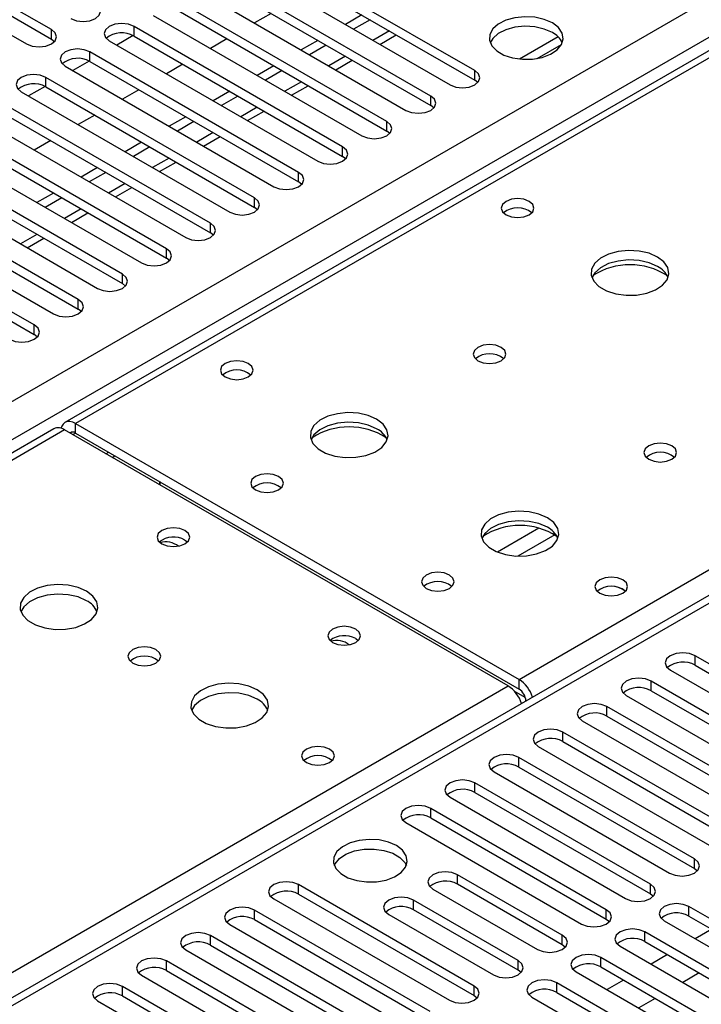
# Model space of a CAD drawing. Units: millimetres. Extents: x 4 to 10294, y 11 to 14564.
# Drawn here: x 3004 to 3092, y 2253 to 2380 of the extents above; entities that cross this region are included whole.
import ezdxf

# ---------------------------------------------------------------- set-up
doc = ezdxf.new("R2010")
doc.units = ezdxf.units.MM
doc.header["$LTSCALE"] = 49

msp = doc.modelspace()

# ---------------------------------------------------------------- linework, layer by layer
at = {"color": 8, "linetype": 'Continuous', "lineweight": 25}
for p, q in [((2754.919, 2187.262), (3975.385, 2891.822)), ((3977.507, 2888.148), (2757.04, 2183.588)), ((3729.135, 2742.113), (3011.422, 2327.786)), ((3068.344, 2294.926), (3406.871, 2490.353)), ((3406.871, 2486.067), (2821.74, 2148.278)), ((3018.917, 2377.525), (3018.917, 2378.75)), ((3008.31, 2377.117), (3008.31, 2378.342)), ((3051.709, 2378.189), (3049.588, 2376.964)), ((3013.26, 2374.26), (3013.26, 2375.485)), ((3046.053, 2374.923), (3043.931, 2373.698)), ((3062.669, 2371.862), (3062.669, 2373.086)), ((3007.603, 2370.994), (3007.603, 2372.219)), ((3040.396, 2371.657), (3038.275, 2370.433)), ((3057.012, 2368.596), (3057.012, 2369.821)), ((3034.739, 2368.392), (3032.618, 2367.167)), ((3051.355, 2365.33), (3051.355, 2366.555)), ((3029.082, 2365.126), (3026.961, 2363.902)), ((3045.699, 2362.065), (3045.699, 2363.29)), ((3023.425, 2361.86), (3021.304, 2360.636)), ((3040.042, 2358.799), (3040.042, 2360.024)), ((3017.768, 2358.595), (3015.647, 2357.37)), ((3034.385, 2355.534), (3034.385, 2356.758)), ((3012.111, 2355.329), (3009.99, 2354.105)), ((3028.728, 2352.268), (3028.728, 2353.493)), ((3006.455, 2352.064), (3004.333, 2350.839)), ((3023.071, 2349.002), (3023.071, 2350.227)), ((3017.414, 2345.737), (3017.414, 2346.961)), ((3011.757, 2342.471), (3011.757, 2343.696)), ((3006.101, 2339.205), (3006.101, 2340.43)), ((3010.008, 2326.97), (2685.163, 2139.441)), ((3011.422, 2326.561), (3011.422, 2327.786)), ((3011.069, 2326.357), (3011.422, 2326.561)), ((3015.312, 2323.907), (3015.665, 2324.111)), ((3070.897, 2314.354), (3065.573, 2311.281)), ((3072.938, 2313.491), (3068.204, 2310.758)), ((3090.953, 2296.752), (3090.953, 2297.977)), ((2755.803, 2114.499), (3066.93, 2294.109)), ((3068.344, 2293.701), (3068.344, 2294.926)), ((3085.297, 2293.486), (3085.297, 2294.711)), ((3069.154, 2292.62), (3067.741, 2293.436)), ((3069.228, 2292.17), (3069.233, 2292.167)), ((3079.64, 2290.221), (3079.64, 2291.446)), ((3073.983, 2286.955), (3073.983, 2288.18)), ((3068.326, 2283.69), (3068.326, 2284.914)), ((3062.669, 2280.424), (3062.669, 2281.649)), ((3057.012, 2277.158), (3057.012, 2278.383)), ((3090.865, 2270.678), (3090.865, 2271.903)), ((3060.459, 2268.637), (3060.459, 2269.862)), ((3040.042, 2267.361), (3040.042, 2268.586)), ((3085.208, 2267.412), (3085.208, 2268.637)), ((3054.803, 2265.371), (3054.803, 2266.596)), ((3034.385, 2264.096), (3034.385, 2265.321)), ((3079.551, 2264.147), (3079.551, 2265.372)), ((3090.158, 2264.555), (3090.158, 2265.78)), ((3084.501, 2261.289), (3084.501, 2262.514)), ((3028.728, 2260.83), (3028.728, 2262.055)), ((3073.894, 2260.881), (3073.894, 2262.106)), ((3023.071, 2257.565), (3023.071, 2258.789)), ((3068.238, 2257.616), (3068.238, 2258.84)), ((3078.844, 2258.024), (3078.844, 2259.249)), ((3017.414, 2254.299), (3017.414, 2255.524)), ((3062.581, 2254.35), (3062.581, 2255.575)), ((3073.187, 2254.758), (3073.187, 2255.983))]:
    msp.add_line(p, q, dxfattribs=at)
at = {"color": 7, "linetype": 'Continuous', "lineweight": 25}
for p, q in [((3727.76, 2742.249), (3010.047, 2327.922)), ((3405.371, 2486.216), (2820.332, 2148.479)), ((3008.31, 2378.342), (2991.428, 2388.088)), ((3062.669, 2373.086), (3035.888, 2388.547)), ((2991.428, 2386.863), (3008.31, 2377.117)), ((3032.706, 2386.71), (3059.487, 2371.25)), ((3035.888, 2387.322), (3062.669, 2371.862)), ((2988.246, 2386.251), (3005.128, 2376.505)), ((3057.012, 2369.821), (3030.231, 2385.282)), ((3030.231, 2384.057), (3057.012, 2368.596)), ((3027.049, 2383.445), (3053.83, 2367.984)), ((3051.355, 2366.555), (3024.574, 2382.016)), ((3021.392, 2380.179), (3048.174, 2364.718)), ((3024.574, 2380.791), (3051.355, 2365.33)), ((3036.507, 2380.434), (3034.386, 2379.209)), ((3048.173, 2380.23), (3046.052, 2379.005)), ((3045.699, 2363.29), (3018.917, 2378.75)), ((3049.234, 2379.618), (3047.113, 2378.393)), ((3018.812, 2377.583), (3016.694, 2376.36)), ((3018.812, 2377.582), (3016.694, 2376.36)), ((3018.917, 2377.525), (3045.699, 2362.065)), ((3050.467, 2376.457), (3052.588, 2377.681)), ((3008.31, 2377.117), (3008.704, 2376.811)), ((3015.735, 2376.913), (3042.517, 2361.453)), ((3030.85, 2377.168), (3028.729, 2375.943)), ((3042.517, 2376.964), (3040.395, 2375.74)), ((3043.577, 2376.352), (3041.456, 2375.127)), ((3073.366, 2377.418), (3068.419, 2374.562)), ((3070.682, 2374.644), (3073.796, 2376.441)), ((3040.042, 2360.024), (3013.26, 2375.485)), ((3013.155, 2374.317), (3011.037, 2373.094)), ((3013.155, 2374.317), (3011.037, 2373.094)), ((3013.26, 2374.26), (3040.042, 2358.799)), ((3025.193, 2373.902), (3023.072, 2372.678)), ((3036.86, 2373.699), (3034.739, 2372.474)), ((3044.81, 2373.191), (3046.931, 2374.416)), ((3010.078, 2373.648), (3036.86, 2358.187)), ((3037.92, 2373.086), (3035.799, 2371.862)), ((3034.385, 2356.758), (3007.603, 2372.219)), ((3063.062, 2371.556), (3062.669, 2371.862)), ((3004.421, 2370.382), (3031.203, 2354.921)), ((3007.498, 2371.051), (3005.38, 2369.829)), ((3007.498, 2371.051), (3005.38, 2369.829)), ((3007.603, 2370.994), (3034.385, 2355.534)), ((3019.536, 2370.637), (3017.415, 2369.412)), ((3031.203, 2370.433), (3029.082, 2369.208)), ((3039.153, 2369.925), (3041.275, 2371.15)), ((3028.728, 2353.493), (3001.946, 2368.953)), ((3032.264, 2369.821), (3030.142, 2368.596)), ((3001.946, 2367.729), (3028.728, 2352.268)), ((3013.879, 2367.371), (3011.758, 2366.147)), ((3033.497, 2366.66), (3035.618, 2367.884)), ((3057.406, 2368.29), (3057.012, 2368.596)), ((2998.764, 2367.116), (3025.546, 2351.656)), ((3025.546, 2367.167), (3023.425, 2365.943)), ((3026.607, 2366.555), (3024.486, 2365.331)), ((3023.071, 2350.227), (2996.29, 2365.688)), ((3051.749, 2365.024), (3051.355, 2365.33)), ((2993.108, 2363.851), (3019.889, 2348.39)), ((2996.29, 2364.463), (3023.071, 2349.002)), ((3008.222, 2364.105), (3006.101, 2362.881)), ((3019.889, 2363.902), (3017.768, 2362.677)), ((3027.84, 2363.394), (3029.961, 2364.619)), ((3017.414, 2346.961), (2990.633, 2362.422)), ((3020.95, 2363.289), (3018.829, 2362.065)), ((2990.633, 2361.197), (3017.414, 2345.737)), ((3022.183, 2360.129), (3024.304, 2361.353)), ((3046.092, 2361.759), (3045.699, 2362.065)), ((2987.451, 2360.585), (3014.232, 2345.124)), ((3014.232, 2360.636), (3012.111, 2359.412)), ((3015.293, 2360.024), (3013.172, 2358.799)), ((3011.757, 2343.696), (2984.976, 2359.157)), ((3040.435, 2358.493), (3040.042, 2358.799)), ((2981.794, 2357.32), (3008.576, 2341.859)), ((2984.976, 2357.932), (3011.757, 2342.471)), ((3008.576, 2357.37), (3006.454, 2356.146)), ((3016.526, 2356.863), (3018.647, 2358.087)), ((3009.636, 2356.758), (3007.515, 2355.534)), ((3006.101, 2340.43), (2979.319, 2355.891)), ((3010.869, 2353.597), (3012.99, 2354.822)), ((3034.778, 2355.227), (3034.385, 2355.534)), ((2979.319, 2354.666), (3006.101, 2339.205)), ((3029.121, 2351.962), (3028.728, 2352.268)), ((3005.212, 2350.332), (3007.333, 2351.556)), ((3023.464, 2348.696), (3023.071, 2349.002)), ((3017.808, 2345.431), (3017.414, 2345.737)), ((3012.151, 2342.165), (3011.757, 2342.471)), ((3006.494, 2338.899), (3006.101, 2339.205)), ((3008.633, 2327.106), (2684.358, 2139.906)), ((3066.93, 2294.109), (3010.008, 2326.97)), ((3011.422, 2327.786), (3068.344, 2294.926)), ((3011.422, 2326.561), (3068.344, 2293.701)), ((3016.118, 2323.442), (3016.471, 2323.646)), ((3022.21, 2320.333), (3022.21, 2319.925)), ((3025.458, 2312.825), (3025.785, 2312.58)), ((3047.378, 2300.171), (3047.706, 2299.926)), ((3113.492, 2284.965), (3090.953, 2297.977)), ((3090.953, 2296.752), (3113.492, 2283.741)), ((3087.772, 2296.14), (3110.311, 2283.129)), ((3107.836, 2281.7), (3085.297, 2294.711)), ((3082.115, 2292.874), (3104.654, 2279.863)), ((3085.297, 2293.486), (3107.836, 2280.475)), ((3069.228, 2292.17), (3069.228, 2292.164)), ((3102.179, 2278.434), (3079.64, 2291.446)), ((3076.458, 2289.609), (3098.997, 2276.597)), ((3079.64, 2290.221), (3102.179, 2277.209)), ((3096.522, 2275.169), (3073.983, 2288.18)), ((3073.983, 2286.955), (3096.522, 2273.944)), ((3070.801, 2286.343), (3093.34, 2273.332)), ((3090.865, 2271.903), (3068.326, 2284.914)), ((3065.144, 2283.077), (3087.683, 2270.066)), ((3068.326, 2283.69), (3090.865, 2270.678)), ((3085.208, 2268.637), (3062.669, 2281.649)), ((3062.669, 2280.424), (3085.208, 2267.412)), ((3059.487, 2279.812), (3082.026, 2266.8)), ((3079.551, 2265.372), (3057.012, 2278.383)), ((3053.83, 2276.546), (3076.369, 2263.535)), ((3057.012, 2277.158), (3079.551, 2264.147)), ((3090.865, 2270.678), (3091.258, 2270.372)), ((3073.894, 2262.106), (3060.459, 2269.862)), ((3062.581, 2255.575), (3040.042, 2268.586)), ((3057.277, 2268.025), (3070.712, 2260.269)), ((3073.894, 2260.881), (3060.459, 2268.637)), ((3036.86, 2266.749), (3059.399, 2253.738)), ((3040.042, 2267.361), (3062.581, 2254.35)), ((3068.238, 2258.84), (3054.803, 2266.596)), ((3085.208, 2267.412), (3085.601, 2267.106)), ((3056.924, 2252.309), (3034.385, 2265.321)), ((3068.238, 2257.616), (3054.803, 2265.371)), ((3120.475, 2248.278), (3090.158, 2265.78)), ((3034.385, 2264.096), (3056.924, 2251.084)), ((3051.621, 2264.759), (3065.056, 2257.003)), ((3079.551, 2264.147), (3079.945, 2263.841)), ((3086.976, 2263.943), (3117.293, 2246.441)), ((3090.158, 2264.555), (3119.767, 2247.462)), ((3031.203, 2263.484), (3053.742, 2250.472)), ((3114.818, 2245.012), (3084.501, 2262.514)), ((3093.081, 2262.868), (3090.96, 2261.643)), ((3051.267, 2249.043), (3028.728, 2262.055)), ((3084.501, 2261.289), (3114.11, 2244.196)), ((3025.546, 2260.218), (3048.085, 2247.207)), ((3028.728, 2260.83), (3051.267, 2247.819)), ((3074.288, 2260.575), (3073.894, 2260.881)), ((3081.319, 2260.677), (3111.636, 2243.176)), ((3045.61, 2245.778), (3023.071, 2258.789)), ((3109.161, 2241.747), (3078.844, 2259.249)), ((3087.424, 2259.602), (3085.303, 2258.378)), ((3023.071, 2257.565), (3045.61, 2244.553)), ((3068.631, 2257.309), (3068.238, 2257.616)), ((3075.662, 2257.412), (3105.979, 2239.91)), ((3078.844, 2258.024), (3108.453, 2240.931)), ((3019.889, 2256.952), (3042.428, 2243.941)), ((3081.767, 2256.337), (3079.646, 2255.112)), ((3091.49, 2257.255), (3089.368, 2256.031)), ((3039.953, 2242.512), (3017.414, 2255.524)), ((3103.505, 2238.481), (3073.187, 2255.983)), ((3014.232, 2253.687), (3036.771, 2240.675)), ((3017.414, 2254.299), (3039.953, 2241.287)), ((3062.581, 2254.35), (3062.974, 2254.044)), ((3070.005, 2254.146), (3100.323, 2236.644)), ((3073.187, 2254.758), (3102.796, 2237.665)), ((3085.833, 2253.989), (3083.712, 2252.765))]:
    msp.add_line(p, q, dxfattribs=at)
at = {"color": 7, "linetype": 'Continuous', "lineweight": 25, "flags": 128}
for points in [[(3010.785, 2379.771), (3011.515, 2379.489), (3012.376, 2379.39), (3013.237, 2379.489), (3013.967, 2379.771), (3014.455, 2380.192), (3014.626, 2380.689), (3014.455, 2381.186), (3013.967, 2381.608)], [(3072.622, 2379.2), (3071.591, 2379.651), (3070.388, 2379.925), (3069.101, 2380.001), (3067.826, 2379.874), (3066.658, 2379.553), (3065.683, 2379.063), (3064.974, 2378.438), (3064.582, 2377.726), (3064.538, 2376.98), (3064.844, 2376.255), (3065.478, 2375.604), (3066.393, 2375.076), (3067.521, 2374.71), (3068.777, 2374.533), (3070.07, 2374.558), (3071.303, 2374.784), (3072.385, 2375.194), (3073.235, 2375.757), (3073.791, 2376.431), (3074.01, 2377.167), (3073.878, 2377.91), (3073.404, 2378.604), (3072.622, 2379.2)], [(3018.917, 2378.75), (3018.187, 2379.032), (3017.326, 2379.131), (3016.465, 2379.032), (3015.735, 2378.75), (3015.247, 2378.329), (3015.076, 2377.832), (3015.247, 2377.335), (3015.735, 2376.913)], [(3072.622, 2377.975), (3071.591, 2378.426), (3070.388, 2378.7), (3069.101, 2378.776), (3067.826, 2378.649), (3066.658, 2378.329), (3065.683, 2377.838), (3064.974, 2377.213), (3064.633, 2376.648)], [(3005.128, 2376.505), (3005.858, 2376.224), (3006.719, 2376.125), (3007.58, 2376.224), (3008.31, 2376.505), (3008.798, 2376.927), (3008.969, 2377.424), (3008.798, 2377.921), (3008.31, 2378.342)], [(3013.26, 2375.485), (3012.53, 2375.766), (3011.669, 2375.865), (3010.808, 2375.766), (3010.078, 2375.485), (3009.59, 2375.063), (3009.419, 2374.566), (3009.59, 2374.069), (3010.078, 2373.648)], [(3007.603, 2372.219), (3006.873, 2372.501), (3006.012, 2372.6), (3005.151, 2372.501), (3004.421, 2372.219), (3003.933, 2371.798), (3003.762, 2371.301), (3003.934, 2370.804), (3004.421, 2370.382)], [(3059.487, 2371.25), (3060.217, 2370.968), (3061.078, 2370.869), (3061.939, 2370.968), (3062.669, 2371.25), (3063.157, 2371.671), (3063.328, 2372.168), (3063.157, 2372.665), (3062.669, 2373.086)], [(3053.83, 2367.984), (3054.56, 2367.702), (3055.421, 2367.604), (3056.282, 2367.702), (3057.012, 2367.984), (3057.5, 2368.405), (3057.671, 2368.902), (3057.5, 2369.399), (3057.012, 2369.821)], [(3048.174, 2364.718), (3048.903, 2364.437), (3049.765, 2364.338), (3050.626, 2364.437), (3051.355, 2364.718), (3051.843, 2365.14), (3052.014, 2365.637), (3051.843, 2366.134), (3051.355, 2366.555)], [(3042.517, 2361.453), (3043.247, 2361.171), (3044.108, 2361.072), (3044.969, 2361.171), (3045.699, 2361.453), (3046.186, 2361.874), (3046.358, 2362.371), (3046.186, 2362.868), (3045.699, 2363.29)], [(3036.86, 2358.187), (3037.59, 2357.905), (3038.451, 2357.807), (3039.312, 2357.905), (3040.042, 2358.187), (3040.529, 2358.608), (3040.701, 2359.105), (3040.53, 2359.603), (3040.042, 2360.024)], [(3031.203, 2354.921), (3031.933, 2354.64), (3032.794, 2354.541), (3033.655, 2354.64), (3034.385, 2354.921), (3034.873, 2355.343), (3035.044, 2355.84), (3034.873, 2356.337), (3034.385, 2356.758)], [(3069.652, 2356.299), (3068.971, 2356.562), (3068.167, 2356.654), (3067.364, 2356.562), (3066.682, 2356.299), (3066.227, 2355.906), (3066.067, 2355.442), (3066.227, 2354.978), (3066.682, 2354.585), (3067.364, 2354.322), (3068.167, 2354.229), (3068.971, 2354.322), (3069.652, 2354.585), (3070.107, 2354.978), (3070.267, 2355.442), (3070.107, 2355.906), (3069.652, 2356.299)], [(3025.546, 2351.656), (3026.276, 2351.374), (3027.137, 2351.275), (3027.998, 2351.374), (3028.728, 2351.656), (3029.216, 2352.077), (3029.387, 2352.574), (3029.216, 2353.071), (3028.728, 2353.493)], [(3019.889, 2348.39), (3020.619, 2348.109), (3021.48, 2348.01), (3022.341, 2348.109), (3023.071, 2348.39), (3023.559, 2348.812), (3023.73, 2349.309), (3023.559, 2349.806), (3023.071, 2350.227)], [(3086.128, 2349.155), (3085.043, 2349.63), (3083.777, 2349.918), (3082.422, 2349.999), (3081.08, 2349.865), (3079.85, 2349.528), (3078.824, 2349.011), (3078.077, 2348.354), (3077.665, 2347.605), (3077.619, 2346.819), (3077.941, 2346.055), (3078.609, 2345.37), (3079.572, 2344.814), (3080.758, 2344.429), (3082.081, 2344.243), (3083.442, 2344.27), (3084.74, 2344.507), (3085.879, 2344.939), (3086.774, 2345.531), (3087.358, 2346.241), (3087.59, 2347.016), (3087.451, 2347.797), (3086.951, 2348.529), (3086.128, 2349.155)], [(3086.128, 2347.93), (3085.043, 2348.405), (3083.777, 2348.694), (3082.422, 2348.774), (3081.08, 2348.64), (3079.85, 2348.303), (3078.824, 2347.786), (3078.077, 2347.129), (3077.707, 2346.502)], [(3014.232, 2345.124), (3014.962, 2344.843), (3015.823, 2344.744), (3016.684, 2344.843), (3017.414, 2345.125), (3017.902, 2345.546), (3018.073, 2346.043), (3017.902, 2346.54), (3017.414, 2346.961)], [(3008.576, 2341.859), (3009.305, 2341.577), (3010.167, 2341.478), (3011.028, 2341.577), (3011.757, 2341.859), (3012.245, 2342.28), (3012.416, 2342.777), (3012.245, 2343.274), (3011.757, 2343.696)], [(3002.919, 2338.593), (3003.649, 2338.312), (3004.51, 2338.213), (3005.371, 2338.312), (3006.101, 2338.593), (3006.588, 2339.015), (3006.76, 2339.512), (3006.588, 2340.009), (3006.101, 2340.43)], [(3066.046, 2337.562), (3065.365, 2337.825), (3064.562, 2337.917), (3063.758, 2337.825), (3063.077, 2337.562), (3062.621, 2337.169), (3062.462, 2336.705), (3062.621, 2336.241), (3063.077, 2335.848), (3063.758, 2335.585), (3064.562, 2335.493), (3065.365, 2335.585), (3066.046, 2335.848), (3066.502, 2336.241), (3066.661, 2336.705), (3066.502, 2337.169), (3066.046, 2337.562)], [(3033.59, 2335.481), (3032.908, 2335.743), (3032.105, 2335.836), (3031.301, 2335.743), (3030.62, 2335.481), (3030.165, 2335.087), (3030.005, 2334.623), (3030.165, 2334.159), (3030.62, 2333.766), (3031.301, 2333.503), (3032.105, 2333.411), (3032.908, 2333.503), (3033.59, 2333.766), (3034.045, 2334.159), (3034.205, 2334.623), (3034.045, 2335.087), (3033.59, 2335.481)], [(3050.066, 2328.337), (3048.981, 2328.812), (3047.714, 2329.1), (3046.36, 2329.18), (3045.018, 2329.047), (3043.788, 2328.709), (3042.762, 2328.193), (3042.015, 2327.535), (3041.603, 2326.786), (3041.557, 2326.001), (3041.879, 2325.237), (3042.546, 2324.552), (3043.509, 2323.996), (3044.696, 2323.61), (3046.019, 2323.424), (3047.38, 2323.451), (3048.678, 2323.689), (3049.816, 2324.12), (3050.711, 2324.713), (3051.296, 2325.422), (3051.527, 2326.197), (3051.388, 2326.979), (3050.889, 2327.71), (3050.066, 2328.337)], [(3011.422, 2327.786), (3011.042, 2327.962), (3010.678, 2328.045), (3010.342, 2328.031), (3010.047, 2327.922), (3009.805, 2327.721), (3009.625, 2327.437), (3009.536, 2327.175)], [(3050.066, 2327.112), (3048.981, 2327.587), (3047.714, 2327.875), (3046.36, 2327.956), (3045.018, 2327.822), (3043.788, 2327.484), (3042.762, 2326.968), (3042.015, 2326.311), (3041.644, 2325.683)], [(3087.967, 2324.908), (3087.285, 2325.171), (3086.482, 2325.263), (3085.678, 2325.171), (3084.997, 2324.908), (3084.542, 2324.515), (3084.382, 2324.051), (3084.542, 2323.587), (3084.997, 2323.193), (3085.678, 2322.931), (3086.482, 2322.838), (3087.286, 2322.931), (3087.967, 2323.193), (3088.422, 2323.587), (3088.582, 2324.051), (3088.422, 2324.514), (3087.967, 2324.908)], [(3037.479, 2320.989), (3036.797, 2321.252), (3035.994, 2321.344), (3035.19, 2321.252), (3034.509, 2320.989), (3034.054, 2320.596), (3033.894, 2320.132), (3034.054, 2319.668), (3034.509, 2319.275), (3035.19, 2319.012), (3035.994, 2318.92), (3036.797, 2319.012), (3037.479, 2319.275), (3037.934, 2319.668), (3038.094, 2320.132), (3037.934, 2320.596), (3037.479, 2320.989)], [(3022.218, 2319.921), (3022.248, 2320.18), (3022.269, 2320.3)], [(3071.986, 2315.682), (3070.901, 2316.157), (3069.634, 2316.446), (3068.28, 2316.526), (3066.938, 2316.393), (3065.708, 2316.055), (3064.682, 2315.538), (3063.935, 2314.881), (3063.523, 2314.132), (3063.477, 2313.346), (3063.799, 2312.582), (3064.467, 2311.897), (3065.429, 2311.341), (3066.616, 2310.956), (3067.939, 2310.77), (3069.3, 2310.797), (3070.598, 2311.035), (3071.737, 2311.466), (3072.632, 2312.058), (3073.216, 2312.768), (3073.448, 2313.543), (3073.308, 2314.325), (3072.809, 2315.056), (3071.986, 2315.682)], [(3025.458, 2314.05), (3024.777, 2314.313), (3023.973, 2314.405), (3023.169, 2314.313), (3022.488, 2314.05), (3022.033, 2313.657), (3021.873, 2313.193), (3022.033, 2312.729), (3022.488, 2312.335), (3023.169, 2312.073), (3023.973, 2311.98), (3024.777, 2312.073), (3025.458, 2312.335), (3025.913, 2312.729), (3026.073, 2313.193), (3025.913, 2313.657), (3025.458, 2314.05)], [(3071.986, 2314.458), (3070.901, 2314.933), (3069.634, 2315.221), (3068.28, 2315.301), (3066.938, 2315.168), (3065.708, 2314.83), (3064.682, 2314.313), (3063.935, 2313.656), (3063.564, 2313.029)], [(3059.399, 2308.335), (3058.718, 2308.598), (3057.914, 2308.69), (3057.111, 2308.598), (3056.429, 2308.335), (3055.974, 2307.942), (3055.814, 2307.478), (3055.974, 2307.014), (3056.429, 2306.621), (3057.111, 2306.358), (3057.914, 2306.266), (3058.718, 2306.358), (3059.399, 2306.621), (3059.854, 2307.014), (3060.014, 2307.478), (3059.854, 2307.942), (3059.399, 2308.335)], [(3081.673, 2307.723), (3080.992, 2307.986), (3080.188, 2308.078), (3079.384, 2307.986), (3078.703, 2307.723), (3078.248, 2307.329), (3078.088, 2306.865), (3078.248, 2306.402), (3078.703, 2306.008), (3079.384, 2305.745), (3080.188, 2305.653), (3080.992, 2305.745), (3081.673, 2306.008), (3082.128, 2306.402), (3082.288, 2306.865), (3082.128, 2307.329), (3081.673, 2307.723)], [(3012.816, 2306.265), (3011.731, 2306.74), (3010.464, 2307.028), (3009.11, 2307.108), (3007.768, 2306.975), (3006.538, 2306.637), (3005.512, 2306.121), (3004.765, 2305.463), (3004.353, 2304.714), (3004.307, 2303.929), (3004.629, 2303.165), (3005.297, 2302.48), (3006.259, 2301.924), (3007.446, 2301.539), (3008.769, 2301.352), (3010.13, 2301.379), (3011.428, 2301.617), (3012.567, 2302.048), (3013.461, 2302.641), (3014.046, 2303.351), (3014.278, 2304.125), (3014.138, 2304.907), (3013.639, 2305.638), (3012.816, 2306.265)], [(3012.816, 2305.04), (3011.731, 2305.515), (3010.464, 2305.803), (3009.11, 2305.884), (3007.768, 2305.75), (3006.538, 2305.412), (3005.512, 2304.896), (3004.765, 2304.239), (3004.394, 2303.611)], [(3047.378, 2301.396), (3046.697, 2301.658), (3045.893, 2301.751), (3045.09, 2301.658), (3044.408, 2301.396), (3043.953, 2301.002), (3043.793, 2300.538), (3043.953, 2300.074), (3044.408, 2299.681), (3045.09, 2299.418), (3045.893, 2299.326), (3046.697, 2299.418), (3047.378, 2299.681), (3047.833, 2300.074), (3047.993, 2300.538), (3047.833, 2301.002), (3047.378, 2301.396)], [(3021.726, 2298.754), (3021.044, 2299.017), (3020.241, 2299.109), (3019.437, 2299.017), (3018.756, 2298.754), (3018.301, 2298.36), (3018.141, 2297.897), (3018.301, 2297.433), (3018.756, 2297.039), (3019.437, 2296.777), (3020.241, 2296.684), (3021.044, 2296.777), (3021.726, 2297.039), (3022.181, 2297.433), (3022.341, 2297.897), (3022.181, 2298.36), (3021.726, 2298.754)], [(3090.953, 2297.977), (3090.224, 2298.259), (3089.362, 2298.357), (3088.501, 2298.259), (3087.771, 2297.977), (3087.284, 2297.556), (3087.112, 2297.058), (3087.284, 2296.561), (3087.772, 2296.14)], [(3034.736, 2293.61), (3033.651, 2294.085), (3032.385, 2294.374), (3031.03, 2294.454), (3029.688, 2294.321), (3028.459, 2293.983), (3027.432, 2293.466), (3026.686, 2292.809), (3026.274, 2292.06), (3026.227, 2291.274), (3026.549, 2290.51), (3027.217, 2289.825), (3028.18, 2289.269), (3029.367, 2288.884), (3030.69, 2288.698), (3032.05, 2288.725), (3033.348, 2288.963), (3034.487, 2289.394), (3035.382, 2289.986), (3035.967, 2290.696), (3036.198, 2291.471), (3036.059, 2292.253), (3035.559, 2292.984), (3034.736, 2293.61)], [(3085.297, 2294.711), (3084.567, 2294.993), (3083.706, 2295.092), (3082.845, 2294.993), (3082.115, 2294.711), (3081.627, 2294.29), (3081.456, 2293.793), (3081.627, 2293.296), (3082.115, 2292.874)], [(3034.736, 2292.386), (3033.651, 2292.861), (3032.385, 2293.149), (3031.03, 2293.229), (3029.688, 2293.096), (3028.459, 2292.758), (3027.432, 2292.242), (3026.686, 2291.584), (3026.315, 2290.957)], [(3079.64, 2291.446), (3078.91, 2291.727), (3078.049, 2291.826), (3077.188, 2291.727), (3076.458, 2291.446), (3075.97, 2291.024), (3075.799, 2290.527), (3075.97, 2290.03), (3076.458, 2289.609)], [(3073.983, 2288.18), (3073.253, 2288.462), (3072.392, 2288.56), (3071.531, 2288.462), (3070.801, 2288.18), (3070.313, 2287.759), (3070.142, 2287.262), (3070.313, 2286.765), (3070.801, 2286.343)], [(3044.019, 2285.986), (3043.338, 2286.249), (3042.535, 2286.341), (3041.731, 2286.249), (3041.05, 2285.986), (3040.594, 2285.593), (3040.435, 2285.129), (3040.594, 2284.665), (3041.05, 2284.271), (3041.731, 2284.009), (3042.535, 2283.916), (3043.338, 2284.009), (3044.02, 2284.271), (3044.475, 2284.665), (3044.635, 2285.129), (3044.475, 2285.593), (3044.019, 2285.986)], [(3068.326, 2284.914), (3067.596, 2285.196), (3066.735, 2285.295), (3065.874, 2285.196), (3065.144, 2284.914), (3064.656, 2284.493), (3064.485, 2283.996), (3064.656, 2283.499), (3065.144, 2283.077)], [(3062.669, 2281.649), (3061.939, 2281.93), (3061.078, 2282.029), (3060.217, 2281.93), (3059.487, 2281.649), (3058.999, 2281.227), (3058.828, 2280.73), (3058.999, 2280.233), (3059.487, 2279.812)], [(3057.012, 2278.383), (3056.282, 2278.665), (3055.421, 2278.764), (3054.56, 2278.665), (3053.83, 2278.383), (3053.343, 2277.962), (3053.171, 2277.465), (3053.343, 2276.968), (3053.83, 2276.546)], [(3052.611, 2273.597), (3051.58, 2274.048), (3050.377, 2274.322), (3049.09, 2274.399), (3047.815, 2274.272), (3046.647, 2273.951), (3045.672, 2273.46), (3044.962, 2272.836), (3044.571, 2272.124), (3044.527, 2271.378), (3044.833, 2270.652), (3045.467, 2270.001), (3046.382, 2269.473), (3047.51, 2269.107), (3048.766, 2268.93), (3050.059, 2268.956), (3051.292, 2269.182), (3052.374, 2269.591), (3053.224, 2270.154), (3053.78, 2270.829), (3053.999, 2271.565), (3053.867, 2272.307), (3053.392, 2273.002), (3052.611, 2273.597)], [(3044.622, 2271.046), (3044.725, 2271.263), (3045.28, 2271.937), (3046.13, 2272.5), (3047.212, 2272.91), (3048.445, 2273.136), (3049.738, 2273.161), (3050.995, 2272.984), (3052.122, 2272.618), (3053.037, 2272.09), (3053.671, 2271.439), (3053.882, 2271.046)], [(3087.683, 2270.066), (3088.413, 2269.784), (3089.274, 2269.686), (3090.135, 2269.784), (3090.865, 2270.066), (3091.353, 2270.487), (3091.524, 2270.984), (3091.353, 2271.482), (3090.865, 2271.903)], [(3060.459, 2269.862), (3059.729, 2270.143), (3058.868, 2270.242), (3058.007, 2270.143), (3057.277, 2269.862), (3056.79, 2269.44), (3056.619, 2268.943), (3056.79, 2268.446), (3057.277, 2268.025)], [(3040.042, 2268.586), (3039.312, 2268.868), (3038.451, 2268.967), (3037.59, 2268.868), (3036.86, 2268.586), (3036.372, 2268.165), (3036.201, 2267.668), (3036.372, 2267.171), (3036.86, 2266.749)], [(3082.026, 2266.8), (3082.756, 2266.519), (3083.617, 2266.42), (3084.478, 2266.519), (3085.208, 2266.8), (3085.696, 2267.222), (3085.867, 2267.719), (3085.696, 2268.216), (3085.208, 2268.637)], [(3054.803, 2266.596), (3054.073, 2266.878), (3053.212, 2266.977), (3052.351, 2266.878), (3051.621, 2266.596), (3051.133, 2266.175), (3050.962, 2265.678), (3051.133, 2265.181), (3051.621, 2264.759)], [(3034.385, 2265.321), (3033.655, 2265.602), (3032.794, 2265.701), (3031.933, 2265.602), (3031.203, 2265.321), (3030.715, 2264.899), (3030.544, 2264.402), (3030.715, 2263.905), (3031.203, 2263.484)], [(3076.369, 2263.535), (3077.099, 2263.253), (3077.96, 2263.154), (3078.821, 2263.253), (3079.551, 2263.535), (3080.039, 2263.956), (3080.21, 2264.453), (3080.039, 2264.95), (3079.551, 2265.372)], [(3090.158, 2265.78), (3089.428, 2266.061), (3088.567, 2266.16), (3087.706, 2266.061), (3086.976, 2265.78), (3086.488, 2265.358), (3086.317, 2264.861), (3086.488, 2264.364), (3086.976, 2263.943)], [(3084.501, 2262.514), (3083.771, 2262.796), (3082.91, 2262.895), (3082.049, 2262.796), (3081.319, 2262.514), (3080.831, 2262.093), (3080.66, 2261.596), (3080.831, 2261.099), (3081.319, 2260.677)], [(3028.728, 2262.055), (3027.998, 2262.337), (3027.137, 2262.435), (3026.276, 2262.337), (3025.546, 2262.055), (3025.058, 2261.634), (3024.887, 2261.137), (3025.058, 2260.639), (3025.546, 2260.218)], [(3070.712, 2260.269), (3071.442, 2259.988), (3072.304, 2259.889), (3073.165, 2259.988), (3073.895, 2260.269), (3074.382, 2260.69), (3074.553, 2261.188), (3074.382, 2261.685), (3073.894, 2262.106)], [(3023.071, 2258.789), (3022.341, 2259.071), (3021.48, 2259.17), (3020.619, 2259.071), (3019.889, 2258.789), (3019.402, 2258.368), (3019.23, 2257.871), (3019.401, 2257.374), (3019.889, 2256.952)], [(3065.056, 2257.003), (3065.786, 2256.722), (3066.647, 2256.623), (3067.508, 2256.722), (3068.238, 2257.003), (3068.725, 2257.425), (3068.897, 2257.922), (3068.725, 2258.419), (3068.238, 2258.84)], [(3078.844, 2259.249), (3078.114, 2259.53), (3077.253, 2259.629), (3076.392, 2259.53), (3075.662, 2259.249), (3075.175, 2258.827), (3075.003, 2258.33), (3075.174, 2257.833), (3075.662, 2257.412)], [(3073.187, 2255.983), (3072.457, 2256.265), (3071.596, 2256.363), (3070.735, 2256.265), (3070.005, 2255.983), (3069.518, 2255.562), (3069.346, 2255.064), (3069.518, 2254.567), (3070.005, 2254.146)], [(3017.414, 2255.524), (3016.684, 2255.805), (3015.823, 2255.904), (3014.962, 2255.805), (3014.232, 2255.524), (3013.745, 2255.102), (3013.573, 2254.605), (3013.745, 2254.108), (3014.232, 2253.687)], [(3059.399, 2253.738), (3060.129, 2253.456), (3060.99, 2253.357), (3061.851, 2253.456), (3062.581, 2253.738), (3063.069, 2254.159), (3063.24, 2254.656), (3063.069, 2255.153), (3062.581, 2255.575)]]:
    msp.add_lwpolyline(points, dxfattribs=at)
at = {"color": 7, "linetype": 'Continuous', "lineweight": 25}
for centre, radius, start, end in [((3017.354, 2374.747), 3.188, 60.64301, 129.14175), ((3071.469, 2375.597), 2.642, 23.434, 64.12596), ((3011.697, 2371.481), 3.188, 60.64677, 129.13931), ((3006.04, 2368.215), 3.188, 60.64574, 129.14035), ((3068.167, 2352.629), 2.851, 50.527, 129.47224), ((3082.593, 2339.378), 8.795, 57.2361, 122.76361), ((3084.924, 2345.439), 2.767, 22.58571, 64.19747), ((3064.562, 2333.891), 2.851, 50.53314, 129.46763), ((3032.105, 2331.81), 2.851, 50.527, 129.47224), ((3009.202, 2325.845), 1.383, 54.38491, 114.30578), ((3046.53, 2318.559), 8.795, 57.23604, 122.7636), ((3048.862, 2324.621), 2.767, 22.58438, 64.20432), ((3011.068, 2326.114), 0.57, 51.64925, 128.33389), ((3086.482, 2321.237), 2.851, 50.53249, 129.46828), ((3035.994, 2317.319), 2.851, 50.53062, 129.46861), ((3068.451, 2305.905), 8.795, 57.23627, 122.76344), ((3070.782, 2311.966), 2.767, 22.58686, 64.20184), ((3023.995, 2310.203), 3.003, 60.83863, 127.65438), ((3022.93, 2309.612), 2.973, 54.86679, 103.3506), ((3057.914, 2304.664), 2.851, 50.53062, 129.46861), ((3080.189, 2304.046), 2.857, 51.02644, 129.40774), ((3080.188, 2304.052), 2.851, 50.52648, 129.47275), ((3011.611, 2302.548), 2.768, 22.58819, 64.19499), ((3045.915, 2297.549), 3.003, 60.83863, 127.65438), ((3044.851, 2296.957), 2.973, 54.86695, 103.35006), ((3020.241, 2295.083), 2.851, 50.52733, 129.4719), ((3089.391, 2293.974), 3.188, 60.64341, 129.14136), ((3064.636, 2290.536), 4.246, 17.96524, 57.3065), ((3066.05, 2291.352), 4.246, 17.96524, 57.3065), ((3067.309, 2292.082), 1.921, 2.60601, 57.3932), ((3083.734, 2290.708), 3.188, 60.64341, 129.14136), ((3033.532, 2289.894), 2.768, 22.58842, 64.19476), ((3078.077, 2287.442), 3.188, 60.64717, 129.13892), ((3072.42, 2284.176), 3.188, 60.64717, 129.13892), ((3042.535, 2282.315), 2.851, 50.53144, 129.46933), ((3066.763, 2280.911), 3.188, 60.64613, 129.13996), ((3061.106, 2277.645), 3.188, 60.64631, 129.13977), ((3055.449, 2274.379), 3.188, 60.64631, 129.13977), ((3058.892, 2265.915), 3.141, 60.06522, 129.71977), ((3038.479, 2264.583), 3.188, 60.64341, 129.14136), ((3053.235, 2262.649), 3.141, 60.06294, 129.72205), ((3032.822, 2261.317), 3.188, 60.64717, 129.13892), ((3088.595, 2261.776), 3.188, 60.64631, 129.13977), ((3027.165, 2258.051), 3.188, 60.64613, 129.13996), ((3082.938, 2258.511), 3.188, 60.64631, 129.13977), ((3021.508, 2254.786), 3.188, 60.64631, 129.13977), ((3077.281, 2255.245), 3.188, 60.64563, 129.13914), ((3071.625, 2251.98), 3.188, 60.64341, 129.14136), ((3015.852, 2251.52), 3.188, 60.64631, 129.13977)]:
    msp.add_arc(centre, radius, start, end, dxfattribs=at)

doc.saveas('drawing.dxf')
